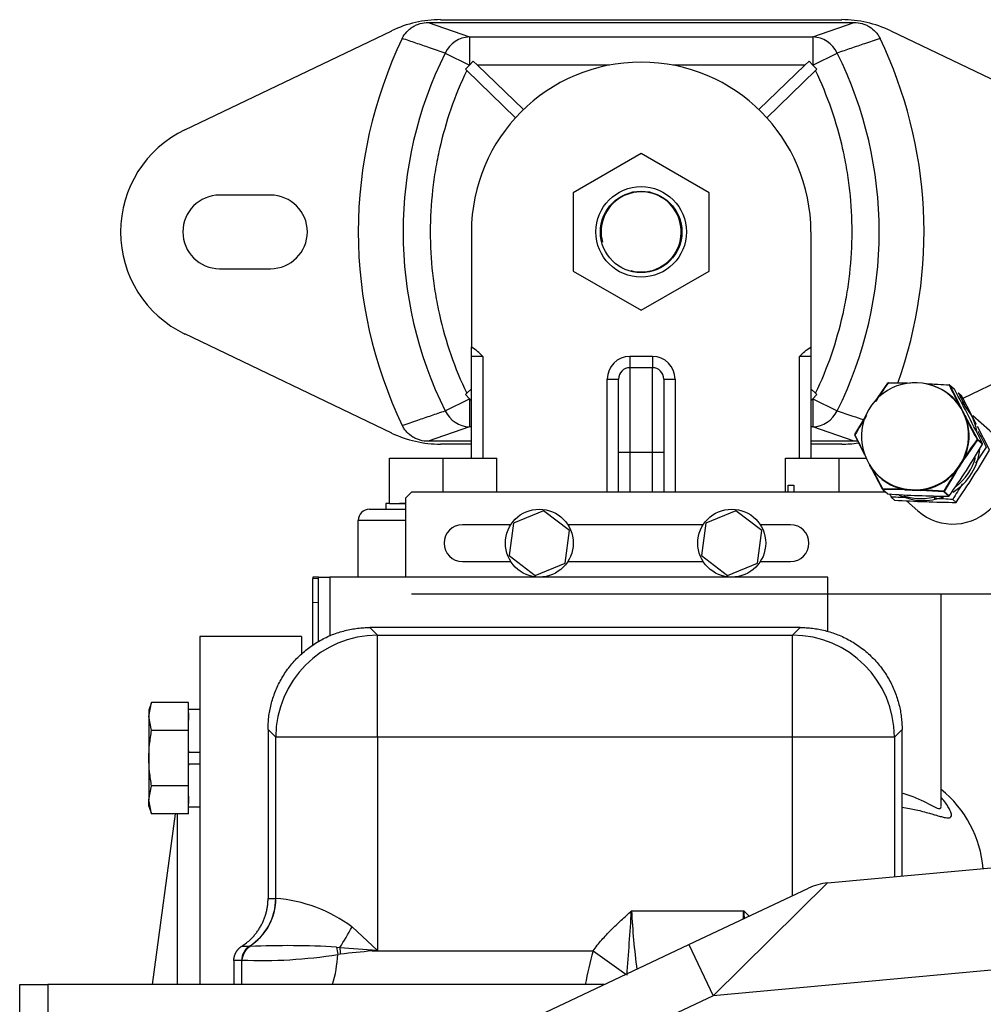
# Model space of a CAD drawing. Units: millimetres. Extents: x 0 to 410, y 0 to 287.
# Drawn here: x 62 to 85, y 94 to 117 of the extents above; entities that cross this region are included whole.
import ezdxf

# ---------------------------------------------------------------- set-up
doc = ezdxf.new("R2010")
doc.units = ezdxf.units.MM
for name, color, linetype in [('13817003', 7, 'Continuous'), ('14910012', 7, 'Continuous'), ('16514020_TAPON_H', 7, 'Continuous'), ('17114021_TUBO_BO', 7, 'Continuous'), ('17214022_BRIDA_A', 7, 'Continuous'), ('17410002_SUP_POS', 7, 'Continuous'), ('17417001_SOPORTE', 7, 'Continuous'), ('17419001', 7, 'Continuous'), ('17420002_CARCASA', 7, 'Continuous'), ('17810017', 7, 'Continuous'), ('32B12-00301', 7, 'Continuous'), ('56000219_ARANDEL', 7, 'Continuous'), ('61651004_DIN-934', 7, 'Continuous'), ('61652002_CUERPO_', 7, 'Continuous'), ('61653003_ESPARRA', 7, 'Continuous'), ('DIAMETROM10_DIN1', 7, 'Continuous'), ('DIAMETROM12_DIN1', 7, 'Continuous'), ('DIAMETROM6_DIN_1', 7, 'Continuous'), ('DIN-931_M12_X_30', 7, 'Continuous'), ('DIN-931_M6_X_15', 7, 'Continuous'), ('DIN-933_M10_X_35', 7, 'Continuous'), ('Predeterminado', 7, 'Continuous')]:
    doc.layers.add(name, color=color, linetype=linetype)

# ---------------------------------------------------------------- blocks, each defined once
blk = doc.blocks.new('SE10')
at = {"layer": '13817003', "color": 7, "linetype": 'Continuous'}
for p, q in [((80.754, 102.463), (70.613, 102.463)), ((70.613, 102.463), (70.795, 102.282)), ((80.573, 102.282), (80.754, 102.463)), ((70.795, 102.282), (80.573, 102.282)), ((70.795, 99.882), (70.795, 102.282)), ((80.573, 99.882), (80.573, 102.282)), ((68.395, 99.882), (68.214, 100.063)), ((68.214, 100.063), (68.214, 96.08)), ((83.154, 100.063), (82.973, 99.882)), ((83.154, 96.605), (83.154, 100.063)), ((68.395, 96.08), (68.395, 99.882)), ((70.795, 99.882), (68.395, 99.882)), ((80.573, 99.882), (70.795, 99.882)), ((70.795, 99.882), (70.795, 94.856)), ((80.573, 96.143), (80.573, 99.882)), ((82.973, 99.882), (80.573, 99.882)), ((82.973, 99.882), (82.973, 96.589)), ((68.214, 96.08), (68.395, 96.08)), ((76.779, 95.784), (79.422, 95.784)), ((70.193, 95.407), (70.795, 94.856)), ((67.594, 94.954), (67.776, 94.954)), ((67.776, 94.954), (67.778, 94.954)), ((67.778, 94.954), (67.789, 94.946)), ((69.83, 94.934), (69.905, 94.925)), ((69.905, 94.925), (70.663, 94.866)), ((69.919, 94.768), (69.857, 94.758)), ((70.663, 94.866), (70.795, 94.856)), ((70.665, 94.844), (70.663, 94.866)), ((70.665, 94.844), (75.873, 94.844)), ((75.873, 94.844), (76.647, 94.292)), ((67.59, 94.616), (67.408, 94.616)), ((67.408, 94.616), (67.408, 94.051)), ((67.592, 94.616), (67.59, 94.616))]:
    blk.add_line(p, q, dxfattribs=at)
for centre, radius, start, end in [((68.394, 96.088), 0.00821, 278.4146, 296.7239), ((68.13, 92.641), 3.45, 53.297, 85.5598), ((-161.584, 111.796), 238.9, 355.79369, 356.15691), ((94.818, 96.729), 18.064, 182.9967, 187.3845), ((61.111, 96.754), 18.337, 356.3666, 356.9691), ((328.969, 112.583), 250.111, 183.85123, 183.89233), ((66.88, 96.08), 1.334, 302.3603, 314.0939), ((67.99, 94.616), 0.4, 122.395, 179.9938), ((67.991, 94.616), 0.4, 122.2753, 180.0072), ((67.996, 94.604), 0.4, 121.1166, 179.8894), ((67.999, 94.604), 0.401, 121.5213, 176.7461), ((68.689, 75.159), 19.808, 86.6971, 92.6036), ((144.196, 106.269), 75.225, 188.66653, 188.80161), ((201.716, 106.651), 132.331, 185.08376, 185.15218), ((68.068, 106.009), 11.392, 267.6374, 279.0359), ((66.66, 94.949), 3.203, 343.7625, 356.5803), ((81.483, -14.02), 109.4, 95.6748, 96.06748), ((135.947, -660.365), 758.026, 94.930647, 94.940487), ((85.945, 92.072), 10.446, 164.6071, 169.0949), ((67.748, 94.601), 0.152, 170.1332, 178.4714), ((45.705, 94.196), 21.895, 359.6132, 1.0688)]:
    blk.add_arc(centre, radius, start, end, dxfattribs=at)
for centre, major_axis, ratio, start_param, end_param in [((70.795, 99.882), (-1.697, -1.697), 0.999695, 3.927143, 5.497635), ((80.573, 99.882), (1.697, -1.697), 0.999695, 0.78555, 2.356042), ((67.062, 96.08), (0, 1.333), 0.999848, 3.706457, 4.712389), ((67.066, 96.081), (0.355, -1.285), 0.99872, 0.294705, 1.301999), ((69.858, 95.407), (0.661, 1.158), 0.219619, 4.411322, 4.837028), ((67.591, 91.135), (0, 3.48), 0.017452, -0.079209, -0.006911)]:
    blk.add_ellipse(centre, major_axis=major_axis, ratio=ratio, start_param=start_param, end_param=end_param, dxfattribs=at)
for points, weights in [([(68.214, 100.063), (68.214, 101.469), (69.208, 102.463), (70.613, 102.463)], [1, 0.804809640383, 0.804809640383, 1]), ([(80.754, 102.463), (82.16, 102.463), (83.154, 101.469), (83.154, 100.063)], [1, 0.804809640383, 0.804809640383, 1]), ([(67.808, 95.123), (68.071, 95.377), (68.214, 95.714), (68.214, 96.08)], [1, 0.947226560131, 0.947226560131, 1]), ([(67.408, 94.616), (67.408, 94.756), (67.476, 94.879), (67.594, 94.954)], [1, 0.917437881783, 0.917437881783, 1])]:
    blk.add_rational_spline(points, weights, degree=3, dxfattribs=at)
blk.add_open_spline([(75.873, 94.844), (75.937, 94.933), (76.005, 95.019), (76.148, 95.184), (76.223, 95.263), (76.377, 95.417), (76.456, 95.491), (76.617, 95.639), (76.698, 95.712), (76.779, 95.784)], degree=3, knots=[0, 0, 0, 0, 0.25, 0.25, 0.5, 0.5, 0.75, 0.75, 1, 1, 1, 1], dxfattribs=at)
blk.add_open_spline([(79.422, 95.784), (79.467, 95.745), (79.511, 95.705), (79.555, 95.665)], degree=3, dxfattribs=at)
at = {"layer": '14910012', "color": 7, "linetype": 'Continuous'}
for p, q in [((66.606, 102.251), (66.606, 94.051)), ((69.006, 102.251), (66.606, 102.251)), ((69.006, 102.251), (69.006, 101.851)), ((66.023, 98.075), (65.486, 94.051)), ((66.073, 98.075), (66.073, 94.051))]:
    blk.add_line(p, q, dxfattribs=at)
at = {"layer": '16514020_TAPON_H', "color": 7, "linetype": 'Continuous'}
for p, q in [((82.522, 107.788), (82.82, 108.224)), ((82.832, 108.231), (83.346, 108.222)), ((83.728, 108.207), (83.665, 108.21)), ((83.728, 108.207), (84.265, 108.178)), ((84.392, 108.069), (84.273, 108.174)), ((84.276, 108.171), (84.504, 107.715)), ((84.395, 108.065), (84.276, 108.171)), ((84.311, 107.906), (84.307, 107.909)), ((84.59, 107.547), (84.504, 107.715)), ((82.039, 107.007), (82.314, 107.464)), ((84.588, 107.548), (84.661, 107.372)), ((84.678, 107.376), (84.59, 107.547)), ((84.678, 107.376), (84.928, 106.9)), ((82.266, 106.538), (82.038, 106.993)), ((84.928, 106.887), (84.63, 106.45)), ((84.928, 106.9), (85.047, 106.795)), ((85.046, 106.781), (84.928, 106.887)), ((84.523, 106.291), (84.406, 106.137)), ((84.422, 106.126), (84.525, 106.289)), ((84.614, 106.461), (84.523, 106.291)), ((84.525, 106.289), (84.63, 106.45)), ((82.414, 106.249), (82.44, 106.199)), ((82.691, 105.723), (82.44, 106.199)), ((84.422, 106.126), (84.147, 105.669)), ((82.624, 106.016), (82.627, 106.013)), ((82.694, 105.719), (82.812, 105.614)), ((83.216, 105.707), (82.702, 105.716)), ((82.702, 105.716), (82.82, 105.61)), ((83.404, 105.702), (83.214, 105.724)), ((83.216, 105.707), (83.406, 105.7)), ((83.595, 105.71), (83.404, 105.702)), ((83.406, 105.7), (83.598, 105.693)), ((84.135, 105.663), (83.598, 105.693)), ((84.254, 105.557), (84.135, 105.663)), ((84.147, 105.669), (84.265, 105.564))]:
    blk.add_line(p, q, dxfattribs=at)
for centre, radius, start, end in [((83.465, 106.963), 1.267, 48.3535, 228.3535), ((96.78, 98.348), 17.094, 144.7085, 146.4867), ((82.831, 108.217), 0.0133, 89.5321, 144.8658), ((82.689, 84.068), 24.156, 88.4491, 89.6736), ((83.835, 108.197), 0.109, 175.1402, 177.7082), ((82.434, 80.546), 27.686, 86.2062, 87.324), ((84.264, 108.165), 0.0133, 48.3535, 86.3494), ((127.944, 129.782), 48.732, 206.3248, 206.9262), ((84.383, 108.059), 0.0133, 28.0413, 48.3535), ((46.901, 88.017), 42.518, 26.2082, 28.1329), ((83.543, 107.03), 1.167, 26.3243, 35.6914), ((84.505, 107.689), 0.0264, 97.5989, 110.4187), ((90.823, 110.914), 7.086, 206.8422, 208.3712), ((97.231, 98.202), 17.553, 148.1666, 149.9141), ((82.688, 106.571), 2.135, 27.7533, 28.6909), ((83.843, 107.173), 0.834, 26.7575, 30.5207), ((83.551, 106.996), 1.175, 18.6832, 27.9827), ((91.132, 110.737), 7.279, 205.9853, 207.4967), ((84.713, 107.29), 0.0938, 114.1397, 117.6394), ((135.707, 133.848), 57.496, 207.41717, 207.95566), ((82.05, 107), 0.0133, 149.7548, 206.2257), ((117.914, 124.571), 39.943, 206.0956, 206.8293), ((71.265, 114.761), 15.925, 324.7234, 329.9301), ((99.929, 96.357), 18.339, 144.9241, 146.5815), ((85.035, 106.788), 0.0133, 329.7548, 26.2257), ((82.282, 106.528), 0.0192, 125.0146, 140.9488), ((74.345, 102.017), 9.113, 27.3315, 28.113), ((83.459, 106.956), 1.256, 319.153, 327.9671), ((89.801, 102.774), 6.341, 146.3228, 148.0691), ((83.477, 106.978), 1.253, 326.6788, 335.511), ((89.893, 102.978), 6.309, 146.5826, 148.3332), ((84.625, 106.473), 0.0165, 229.7701, 240.792), ((84.582, 106.403), 0.0669, 48.0226, 53.3579), ((84.619, 106.441), 0.0144, 42.4545, 55.269), ((82.478, 106.141), 0.0698, 117.7275, 121.9314), ((82.428, 106.223), 0.0262, 312.1446, 323.7967), ((124.263, 127.983), 47.149, 207.5125, 208.1692), ((100.433, 96.149), 18.875, 148.074, 149.699), ((84.118, 105.753), 0.48, 52.6976, 53.0762), ((84.431, 106.145), 0.021, 235.0093, 243.6989), ((82.702, 105.729), 0.0133, 208.0413, 228.3535), ((82.436, 78.637), 27.09, 88.3546, 89.4464), ((82.821, 105.623), 0.0133, 228.3535, 266.3494), ((84.428, 129.742), 24.185, 266.1882, 269.5863), ((83.433, 106.897), 1.196, 259.4825, 268.6533), ((83.029, 99.048), 6.664, 86.7675, 88.402), ((83.465, 106.906), 1.206, 267.1538, 276.2534), ((83.285, 98.879), 6.824, 87.3775, 88.9944), ((83.587, 105.706), 0.00916, 8.0846, 26.4367), ((83.544, 105.692), 0.0544, 10.3588, 16.7058), ((82.205, 74.803), 30.93, 86.4187, 87.4192), ((83.77, 105.691), 0.173, 176.5552, 178.5228), ((84.254, 105.571), 0.0133, 269.5321, 324.8658)]:
    blk.add_arc(centre, radius, start, end, dxfattribs=at)
for centre, major_axis, ratio, start_param, end_param in [((82.831, 108.217), (0.0109, -0.0077), 0.265425, 2.14641, 3.141593), ((82.831, 108.217), (0.0109, -0.0077), 0.265425, 3.141593, 3.319506), ((82.831, 108.217), (-0.0001, -0.0133), 0.368975, 3.141593, 4.197139), ((82.831, 108.217), (-0.0001, -0.0133), 0.368975, 3.024042, 3.141593), ((83.47, 106.958), (-0.847, -0.952), 0.984956, 2.929585, 3.632805), ((84.264, 108.165), (-0.0008, -0.0133), 0.108799, 3.141593, 3.251469), ((84.264, 108.165), (-0.0008, -0.0133), 0.108799, 2.078372, 3.141593), ((84.264, 108.165), (0.012, 0.0059), 0.395513, 0.067146, 1.240243), ((84.264, 108.165), (-0.00886, -0.00996), 0.984956, 2.77696, 3.141593), ((83.465, 106.963), (0.842, 0.947), 0.984956, 3.141593, 6.283185), ((83.469, 106.96), (-0.842, -0.947), 0.984956, 2.929585, 3.141593), ((84.383, 108.059), (-0.00886, -0.00996), 0.984956, 2.77696, 3.141593), ((83.469, 106.96), (0.842, 0.947), 0.984956, 5.02398, 5.765927), ((83.47, 106.958), (0.847, 0.952), 0.984956, 5.02398, 5.765927), ((82.05, 107), (0.012, 0.0059), 0.395513, 2.035641, 3.141593), ((82.05, 107), (0.0115, -0.0067), 0.212349, 3.141593, 4.139179), ((82.05, 107), (0.012, 0.0059), 0.395513, 3.141593, 3.208738), ((82.05, 107), (0.0115, -0.0067), 0.212349, 2.966082, 3.141593), ((84.917, 106.894), (0.0118, 0.0063), 0.082261, 5.048215, 6.221312), ((84.917, 106.894), (0.0109, -0.0077), 0.265425, 0.177914, 1.351011), ((84.917, 106.894), (0.00886, 0.00996), 0.984956, 4.871355, 5.918552), ((85.035, 106.788), (0.00886, 0.00996), 0.984956, 4.871355, 5.918552), ((85.035, 106.788), (-0.0115, 0.0067), 0.212349, 2.966082, 3.141593), ((85.035, 106.788), (-0.012, -0.0059), 0.395513, 3.141593, 3.208738), ((83.47, 106.958), (0.847, 0.952), 0.984956, 2.929585, 3.671532), ((83.469, 106.96), (-0.842, -0.947), 0.984956, 0.83519, 1.577137), ((83.47, 106.958), (0.847, 0.952), 0.984956, 3.976783, 4.718729), ((83.469, 106.96), (0.842, 0.947), 0.984956, 3.141593, 3.671532), ((82.702, 105.729), (0.0118, 0.0063), 0.082261, 3.141593, 4.252816), ((82.702, 105.729), (0.00886, 0.00996), 0.984956, 3.141593, 3.824157), ((82.702, 105.729), (-0.0001, -0.0133), 0.368975, 4.992538, 6.165635), ((82.821, 105.623), (0.00886, 0.00996), 0.984956, 3.141593, 3.824157), ((82.821, 105.623), (0.0008, 0.0133), 0.108799, 3.141593, 3.251469), ((84.136, 105.676), (-0.0008, -0.0133), 0.108799, 0.109876, 1.282973), ((84.136, 105.676), (0.00886, 0.00996), 0.984956, 3.824157, 4.871355), ((84.136, 105.676), (0.0115, -0.0067), 0.212349, 4.934578, 6.107675), ((84.254, 105.571), (0.00886, 0.00996), 0.984956, 3.824157, 4.871355), ((84.254, 105.571), (0.0001, 0.0133), 0.368975, 3.024042, 3.141593), ((84.254, 105.571), (-0.0109, 0.0077), 0.265425, 3.141593, 3.319506)]:
    blk.add_ellipse(centre, major_axis=major_axis, ratio=ratio, start_param=start_param, end_param=end_param, dxfattribs=at)
for points, knots in [([(84.59, 107.547), (84.587, 107.554), (84.584, 107.56), (84.58, 107.568), (84.579, 107.57), (84.578, 107.57), (84.578, 107.57), (84.578, 107.57), (84.578, 107.57), (84.578, 107.57), (84.578, 107.57), (84.578, 107.57)], [0, 0, 0, 0, 0.3643639, 0.4618749, 0.4882413, 0.4957226, 0.4994137, 0.4996266, 0.4997947, 0.4998661, 0.4999322, 0.4999322, 0.4999322, 0.4999322]), ([(84.587, 107.548), (84.59, 107.542), (84.593, 107.535), (84.597, 107.528), (84.598, 107.526), (84.598, 107.525), (84.598, 107.525), (84.599, 107.525), (84.599, 107.525), (84.599, 107.525), (84.599, 107.525), (84.599, 107.525), (84.599, 107.525), (84.599, 107.525), (84.599, 107.525), (84.598, 107.525), (84.598, 107.526), (84.598, 107.527), (84.594, 107.535), (84.591, 107.542), (84.588, 107.548)], [0, 0, 0, 0, 0.361405, 0.46057, 0.487611, 0.495341, 0.499201, 0.499595, 0.499666, 0.499729, 0.499787, 0.499845, 0.499906, 0.499974, 0.500139, 0.500621, 0.50491, 0.525415, 0.615177, 1, 1, 1, 1]), ([(84.602, 107.524), (84.602, 107.524), (84.602, 107.524), (84.602, 107.524), (84.602, 107.524), (84.602, 107.524), (84.602, 107.524), (84.602, 107.524), (84.602, 107.524), (84.602, 107.525), (84.601, 107.527), (84.597, 107.535), (84.593, 107.541), (84.59, 107.547)], [0.4999921, 0.4999921, 0.4999921, 0.4999921, 0.5000087, 0.5000734, 0.5001403, 0.5002125, 0.5003821, 0.5005962, 0.5042937, 0.5117785, 0.5381457, 0.6356409, 1, 1, 1, 1]), ([(83.404, 105.703), (83.398, 105.703), (83.392, 105.704), (83.385, 105.704), (83.384, 105.704), (83.383, 105.704), (83.383, 105.704), (83.383, 105.704), (83.383, 105.704), (83.383, 105.704), (83.383, 105.704), (83.383, 105.704), (83.383, 105.704), (83.383, 105.704), (83.383, 105.704), (83.385, 105.704), (83.392, 105.703), (83.398, 105.703), (83.404, 105.702)], [0, 0, 0, 0, 0.362221, 0.460732, 0.487565, 0.495244, 0.499104, 0.499516, 0.499664, 0.49973, 0.499796, 0.49994, 0.500117, 0.500614, 0.504908, 0.525311, 0.614713, 1, 1, 1, 1]), ([(83.404, 105.702), (83.41, 105.702), (83.415, 105.702), (83.422, 105.702), (83.424, 105.702), (83.424, 105.702), (83.424, 105.702), (83.424, 105.702), (83.424, 105.702), (83.424, 105.702), (83.424, 105.702), (83.424, 105.702), (83.424, 105.702), (83.424, 105.702), (83.422, 105.702), (83.415, 105.703), (83.409, 105.703), (83.404, 105.703)], [0, 0, 0, 0, 0.385515, 0.474777, 0.495122, 0.499402, 0.499902, 0.500082, 0.500231, 0.5003, 0.50037, 0.500524, 0.500947, 0.504834, 0.539335, 0.637743, 1, 1, 1, 1])]:
    blk.add_open_spline(points, degree=3, knots=knots, dxfattribs=at)
at = {"layer": '17114021_TUBO_BO', "color": 7, "linetype": 'Continuous'}
for p, q in [((84.478, 107.995), (84.556, 107.926)), ((85.211, 107.106), (84.82, 107.453)), ((82.9, 105.533), (82.977, 105.464)), ((83.259, 105.451), (83.527, 105.213)), ((84.348, 105.48), (84.426, 105.411))]:
    blk.add_line(p, q, dxfattribs=at)
for centre, radius, start, end in [((137.227, 134.258), 58.925, 206.46877, 206.78402), ((32.466, 80.378), 58.925, 27.12443, 27.87231), ((32.466, 80.378), 58.925, 26.46877, 27.07755), ((137.227, 134.258), 58.925, 207.46009, 207.87231), ((66.205, 117.965), 22.127, 325.4335, 329.22), ((103.359, 94.156), 22.127, 145.4335, 146.5962), ((103.359, 94.156), 22.127, 148.1112, 149.22), ((134.989, 133.081), 58.925, 207.7803, 207.87231), ((82.381, 71.803), 33.734, 88.4003, 89.1183), ((84.945, 139.14), 33.734, 266.6563, 269.1183), ((82.381, 71.803), 33.734, 86.6563, 87.4074)]:
    blk.add_arc(centre, radius, start, end, dxfattribs=at)
blk.add_ellipse((84.369, 106.159), major_axis=(0.842, 0.947), ratio=0.984956, start_param=3.141593, end_param=6.283185, dxfattribs=at)
at = {"layer": '17214022_BRIDA_A', "color": 7, "linetype": 'Continuous'}
for p, q in [((80.473, 105.819), (80.607, 105.819)), ((80.473, 105.651), (80.473, 105.819)), ((80.607, 105.819), (80.606, 105.651))]:
    blk.add_line(p, q, dxfattribs=at)
at = {"layer": '17410002_SUP_POS', "color": 7, "linetype": 'Continuous'}
for p, q in [((73.006, 111.784), (73.006, 109.067)), ((73.006, 111.784), (73.006, 109.067)), ((81.006, 111.784), (81.006, 109.067)), ((73.006, 108.851), (73.006, 109.067)), ((73.006, 108.851), (73.006, 109.067)), ((81.006, 109.067), (81.006, 108.851)), ((81.006, 109.067), (81.006, 108.851)), ((73.006, 106.451), (73.006, 108.851)), ((73.273, 108.851), (73.006, 108.851)), ((73.273, 108.851), (73.273, 106.451)), ((76.74, 108.851), (76.74, 108.584)), ((77.273, 108.851), (76.74, 108.851)), ((77.273, 108.851), (77.273, 108.584)), ((80.74, 106.451), (80.74, 108.851)), ((81.006, 108.851), (80.74, 108.851)), ((81.006, 108.851), (81.006, 106.451)), ((76.74, 108.584), (76.739, 108.584)), ((76.739, 108.584), (76.739, 106.584)), ((77.273, 108.584), (76.74, 108.584)), ((76.74, 108.584), (76.74, 106.584)), ((77.273, 106.584), (77.273, 108.584)), ((76.206, 105.651), (76.206, 108.318)), ((76.206, 108.318), (76.473, 108.318)), ((76.473, 106.584), (76.473, 108.318)), ((76.473, 106.584), (76.473, 108.318)), ((77.539, 108.318), (77.539, 106.584)), ((77.54, 108.318), (77.54, 106.584)), ((77.54, 108.318), (77.806, 108.318)), ((77.806, 108.318), (77.806, 105.651)), ((76.473, 105.651), (76.473, 106.584)), ((76.739, 106.584), (76.473, 106.584)), ((76.74, 106.584), (76.473, 106.584)), ((77.273, 106.584), (76.74, 106.584)), ((76.74, 106.584), (76.74, 105.651)), ((77.273, 105.651), (77.273, 106.584)), ((77.54, 106.584), (77.273, 106.584)), ((77.54, 106.584), (77.54, 105.651)), ((70.606, 105.251), (71.461, 105.251)), ((70.606, 105.251), (71.461, 105.251)), ((71.461, 104.984), (70.339, 104.984)), ((70.339, 103.651), (70.339, 104.984)), ((71.461, 104.984), (70.34, 104.984))]:
    blk.add_line(p, q, dxfattribs=at)
for centre, radius, start, end in [((77.006, 111.784), 4, 0, 180), ((77.006, 111.784), 4, 0, 180), ((76.74, 108.318), 0.533, 90, 180), ((77.273, 108.318), 0.533, 0, 90), ((76.739, 108.318), 0.267, 90, 180), ((77.273, 108.318), 0.267, 0, 90), ((70.606, 104.984), 0.267, 90, 180)]:
    blk.add_arc(centre, radius, start, end, dxfattribs=at)
for points in [[(73.273, 108.851), (73.232, 108.892), (73.192, 108.932), (73.104, 109.007), (73.057, 109.041), (73.006, 109.067)], [(80.74, 108.851), (80.78, 108.892), (80.821, 108.932), (80.908, 109.007), (80.955, 109.041), (81.006, 109.067)]]:
    blk.add_open_spline(points, degree=3, knots=[0, 0, 0, 0, 0.5, 0.5, 1, 1, 1, 1], dxfattribs=at)
at = {"layer": '17417001_SOPORTE', "color": 7, "linetype": 'Continuous'}
for p, q in [((62.361, 93.384), (62.361, 94.051)), ((62.361, 94.051), (63.028, 94.051)), ((63.028, 94.051), (63.028, 93.384)), ((76.136, 94.051), (63.028, 94.051))]:
    blk.add_line(p, q, dxfattribs=at)
at = {"layer": '17419001', "color": 7, "linetype": 'Continuous'}
for p, q in [((71.594, 105.651), (71.461, 105.518)), ((82.77, 105.651), (71.594, 105.651)), ((71.461, 103.651), (71.461, 105.518)), ((73.934, 104.884), (72.794, 104.884)), ((78.467, 104.884), (75.279, 104.884)), ((80.527, 104.884), (79.812, 104.884)), ((72.794, 104.018), (73.934, 104.018)), ((75.279, 104.018), (78.467, 104.018)), ((79.812, 104.018), (80.527, 104.018)), ((88.998, 103.251), (71.594, 103.251))]:
    blk.add_line(p, q, dxfattribs=at)
for centre, start, end in [((72.794, 104.451), 90, 270), ((80.527, 104.451), 270, 90)]:
    blk.add_arc(centre, 0.433, start, end, dxfattribs=at)
at = {"layer": '17420002_CARCASA', "color": 7, "linetype": 'Continuous'}
for p, q in [((69.406, 102.119), (69.406, 103.651)), ((69.406, 103.651), (69.673, 103.651)), ((81.406, 103.651), (69.673, 103.651)), ((69.673, 103.651), (69.673, 102.261)), ((81.406, 102.372), (81.406, 103.651)), ((84.073, 98.245), (84.073, 103.251))]:
    blk.add_line(p, q, dxfattribs=at)
blk.add_open_spline([(83.171, 98.56), (83.305, 98.52), (83.427, 98.474), (83.716, 98.348), (83.859, 98.265), (83.998, 98.202), (84.032, 98.192), (84.066, 98.203), (84.073, 98.216), (84.073, 98.238)], degree=3, knots=[0.1764992, 0.1764992, 0.1764992, 0.1764992, 0.25, 0.25, 0.375, 0.375, 0.4375, 0.4375, 0.4830554, 0.4830554, 0.4830554, 0.4830554], dxfattribs=at)
at = {"layer": '17810017', "color": 7, "linetype": 'Continuous'}
for p, q in [((81.399, 96.444), (88.537, 97.1)), ((78.132, 94.992), (80.953, 96.322)), ((81.399, 96.444), (78.701, 93.786)), ((73.697, 92.901), (78.132, 94.992)), ((78.132, 94.992), (78.701, 93.786)), ((88.757, 94.71), (78.701, 93.786)), ((78.701, 93.786), (74.266, 91.695))]:
    blk.add_line(p, q, dxfattribs=at)
blk.add_arc((81.521, 95.117), 1.333, 95.2473, 115.2473, dxfattribs=at)
at = {"layer": '32B12-00301', "color": 7, "linetype": 'Continuous'}
for p, q in [((69.406, 103.651), (69.273, 103.651)), ((69.273, 103.651), (69.273, 103.621)), ((69.273, 103.621), (69.406, 103.622)), ((69.273, 103.055), (69.273, 103.621)), ((69.273, 103.055), (69.406, 103.057)), ((69.273, 102.034), (69.273, 103.055))]:
    blk.add_line(p, q, dxfattribs=at)
blk.add_arc((82.406, 96.566), 2.667, 4.6179, 51.3178, dxfattribs=at)
blk.add_open_spline([(83.154, 98.231), (83.154, 98.231), (83.274, 98.213), (83.448, 98.178), (83.654, 98.128), (83.772, 98.095), (83.866, 98.068), (83.957, 98.042), (84.057, 98.012), (84.147, 97.989), (84.23, 97.974), (84.294, 97.979), (84.324, 98.023), (84.312, 98.095), (84.275, 98.181), (84.222, 98.272), (84.154, 98.367), (84.098, 98.433), (84.077, 98.457)], degree=3, knots=[0.096136, 0.096136, 0.096136, 0.096136, 0.0962465, 0.1526612, 0.1842645, 0.2182693, 0.2325673, 0.25477, 0.2922159, 0.3275403, 0.3596006, 0.4164083, 0.4705859, 0.5299287, 0.5647929, 0.6049912, 0.6510768, 0.677898, 0.677898, 0.677898, 0.677898], dxfattribs=at)
at = {"layer": '56000219_ARANDEL', "color": 7, "linetype": 'Continuous'}
for centre, start_param, end_param in [((83.62, 106.825), 2.5025, 3.087368), ((83.672, 106.779), 1.27728, 2.21501), ((83.62, 106.825), 1.39226, 2.015993), ((83.672, 106.779), 0.27321, 1.092715), ((83.62, 106.825), 0.410249, 1.023285)]:
    blk.add_ellipse(centre, major_axis=(-0.886, -0.996), ratio=0.984956, start_param=start_param, end_param=end_param, dxfattribs=at)
at = {"layer": '61651004_DIN-934', "color": 7, "linetype": 'Continuous'}
for p, q in [((77.006, 113.632), (75.406, 112.708)), ((78.606, 112.708), (77.006, 113.632)), ((75.406, 112.708), (75.406, 110.861)), ((78.606, 110.861), (78.606, 112.708)), ((75.406, 110.861), (77.006, 109.937)), ((77.006, 109.937), (78.606, 110.861))]:
    blk.add_line(p, q, dxfattribs=at)
at = {"layer": '61652002_CUERPO_', "color": 7, "linetype": 'Continuous'}
for p, q in [((71.988, 116.718), (82.024, 116.718)), ((71.988, 116.718), (72.958, 116.378)), ((72.278, 116.784), (81.734, 116.784)), ((81.055, 116.378), (82.024, 116.718)), ((66.254, 114.189), (71.127, 116.523)), ((82.886, 116.523), (87.758, 114.189)), ((72.958, 116.378), (81.055, 116.378)), ((72.958, 116.378), (72.958, 115.714)), ((81.055, 116.378), (81.055, 115.714)), ((72.386, 115.998), (72.958, 115.714)), ((81.055, 115.714), (81.627, 115.998)), ((73.05, 115.81), (72.958, 115.714)), ((73.05, 115.81), (73.149, 115.714)), ((80.863, 115.714), (80.962, 115.81)), ((80.962, 115.81), (81.055, 115.714)), ((72.958, 115.714), (72.865, 115.619)), ((72.896, 115.588), (72.865, 115.619)), ((74.045, 114.473), (72.896, 115.588)), ((76.261, 115.714), (73.149, 115.714)), ((73.149, 115.714), (74.23, 114.665)), ((80.863, 115.714), (77.751, 115.714)), ((79.782, 114.665), (80.863, 115.714)), ((81.116, 115.588), (79.968, 114.473)), ((81.055, 115.714), (81.147, 115.619)), ((81.147, 115.619), (81.116, 115.588)), ((68.273, 112.651), (67.073, 112.651)), ((67.073, 110.918), (68.273, 110.918)), ((71.127, 107.046), (66.254, 109.379)), ((87.758, 109.379), (84.589, 107.862)), ((72.865, 107.95), (72.896, 107.981)), ((72.865, 107.95), (72.958, 107.854)), ((72.896, 107.981), (73.006, 108.087)), ((81.006, 108.087), (81.116, 107.981)), ((81.147, 107.95), (81.055, 107.854)), ((81.116, 107.981), (81.147, 107.95)), ((72.386, 107.57), (72.958, 107.854)), ((72.958, 107.854), (72.958, 107.191)), ((72.958, 107.854), (73.006, 107.804)), ((81.055, 107.854), (81.006, 107.804)), ((81.055, 107.854), (81.055, 107.191)), ((81.055, 107.854), (81.627, 107.57)), ((72.958, 107.191), (71.988, 106.851)), ((73.006, 107.191), (72.958, 107.191)), ((81.055, 107.191), (81.006, 107.191)), ((82.024, 106.851), (81.055, 107.191)), ((73.006, 106.851), (71.988, 106.851)), ((73.006, 106.784), (72.278, 106.784)), ((82.024, 106.851), (81.006, 106.851)), ((81.734, 106.784), (81.006, 106.784))]:
    blk.add_line(p, q, dxfattribs=at)
for centre, radius, start, end in [((72.278, 114.118), 2.667, 90, 115.5898), ((81.734, 114.118), 2.667, 64.4102, 90), ((80.873, 111.784), 10.533, 154.3547, 205.6453), ((73.139, 111.784), 10.533, 340.2207, 25.6453), ((80.872, 111.784), 9.475, 153.592, 206.408), ((73.141, 111.784), 9.475, 333.592, 26.408), ((67.406, 111.784), 2.667, 115.5898, 244.4102), ((67.073, 111.784), 0.867, 90, 270), ((68.273, 111.784), 0.867, 270, 90), ((72.278, 109.451), 2.667, 244.4102, 270), ((81.734, 109.451), 2.667, 270, 278.2651)]:
    blk.add_arc(centre, radius, start, end, dxfattribs=at)
for centre, major_axis, start_param, end_param in [((72.958, 115.714), (0.221, 0.629), 0.351389, 1.45272), ((81.055, 115.714), (-0.221, 0.629), 4.830465, 5.931796), ((72.958, 107.854), (0.221, -0.629), 4.830465, 5.931796), ((81.055, 107.854), (-0.221, -0.629), 0.351389, 1.45272)]:
    blk.add_ellipse(centre, major_axis=major_axis, ratio=0.957303, start_param=start_param, end_param=end_param, dxfattribs=at)
for points, knots in [([(71.377, 116.343), (71.405, 116.4), (71.44, 116.452), (71.504, 116.522), (71.527, 116.544), (71.575, 116.584), (71.601, 116.602), (71.655, 116.634), (71.683, 116.649), (71.741, 116.674), (71.771, 116.684), (71.862, 116.709), (71.925, 116.718), (71.988, 116.718)], [0, 0, 0, 0, 0.25, 0.25, 0.375, 0.375, 0.5, 0.5, 0.625, 0.625, 0.75, 0.75, 1, 1, 1, 1]), ([(82.024, 116.718), (82.087, 116.718), (82.149, 116.709), (82.241, 116.684), (82.271, 116.674), (82.329, 116.649), (82.357, 116.635), (82.437, 116.586), (82.487, 116.546), (82.551, 116.476), (82.57, 116.452), (82.605, 116.399), (82.621, 116.372), (82.635, 116.343)], [0, 0, 0, 0, 0.25, 0.25, 0.375, 0.375, 0.5, 0.5, 0.75, 0.75, 0.875, 0.875, 1, 1, 1, 1]), ([(72.386, 115.998), (72.264, 116.04), (72.142, 116.081), (72.02, 116.123), (71.913, 116.16), (71.806, 116.196), (71.699, 116.233), (71.592, 116.27), (71.484, 116.306), (71.377, 116.343)], [0, 0, 0, 0, 0.362088, 0.362088, 0.362088, 0.681044, 0.681044, 0.681044, 1, 1, 1, 1]), ([(82.635, 116.343), (82.513, 116.301), (82.392, 116.26), (82.27, 116.218), (82.163, 116.181), (82.055, 116.145), (81.948, 116.108), (81.841, 116.072), (81.734, 116.035), (81.627, 115.998)], [0, 0, 0, 0, 0.362088, 0.362088, 0.362088, 0.681044, 0.681044, 0.681044, 1, 1, 1, 1]), ([(72.896, 115.588), (72.754, 115.291), (72.63, 114.988), (72.416, 114.371), (72.327, 114.058), (72.218, 113.58), (72.187, 113.42), (72.146, 113.177), (72.133, 113.096), (72.11, 112.932), (72.1, 112.85), (72.054, 112.44), (72.036, 112.113), (72.035, 111.461), (72.053, 111.136), (72.107, 110.649), (72.13, 110.487), (72.184, 110.163), (72.216, 110.001), (72.325, 109.518), (72.415, 109.202), (72.63, 108.582), (72.754, 108.278), (72.896, 107.981)], [0, 0, 0, 0, 0.125, 0.125, 0.25, 0.25, 0.3125, 0.3125, 0.34375, 0.34375, 0.375, 0.375, 0.5, 0.5, 0.625, 0.625, 0.6875, 0.6875, 0.75, 0.75, 0.875, 0.875, 1, 1, 1, 1]), ([(81.116, 107.981), (81.258, 108.278), (81.382, 108.581), (81.596, 109.197), (81.685, 109.511), (81.794, 109.988), (81.826, 110.149), (81.867, 110.392), (81.879, 110.473), (81.902, 110.636), (81.912, 110.718), (81.958, 111.128), (81.977, 111.455), (81.977, 112.107), (81.959, 112.433), (81.905, 112.92), (81.882, 113.082), (81.828, 113.405), (81.796, 113.567), (81.688, 114.051), (81.597, 114.367), (81.382, 114.986), (81.258, 115.29), (81.116, 115.588)], [0, 0, 0, 0, 0.125, 0.125, 0.25, 0.25, 0.3125, 0.3125, 0.34375, 0.34375, 0.375, 0.375, 0.5, 0.5, 0.625, 0.625, 0.6875, 0.6875, 0.75, 0.75, 0.875, 0.875, 1, 1, 1, 1]), ([(71.377, 107.226), (71.499, 107.267), (71.621, 107.309), (71.742, 107.35), (71.85, 107.387), (71.957, 107.424), (72.064, 107.46), (72.171, 107.497), (72.278, 107.534), (72.386, 107.57)], [0, 0, 0, 0, 0.362088, 0.362088, 0.362088, 0.681044, 0.681044, 0.681044, 1, 1, 1, 1]), ([(81.627, 107.57), (81.748, 107.529), (81.87, 107.487), (81.992, 107.446), (82.078, 107.416), (82.164, 107.387), (82.25, 107.357)], [0, 0, 0, 0, 0.362088, 0.362088, 0.362088, 0.6182567, 0.6182567, 0.6182567, 0.6182567]), ([(71.988, 106.851), (71.925, 106.851), (71.863, 106.859), (71.772, 106.884), (71.741, 106.895), (71.683, 106.919), (71.656, 106.934), (71.575, 106.982), (71.525, 107.023), (71.462, 107.092), (71.442, 107.117), (71.407, 107.169), (71.391, 107.197), (71.377, 107.226)], [0, 0, 0, 0, 0.25, 0.25, 0.375, 0.375, 0.5, 0.5, 0.75, 0.75, 0.875, 0.875, 1, 1, 1, 1])]:
    blk.add_open_spline(points, degree=3, knots=knots, dxfattribs=at)
blk.add_open_spline([(82.107, 106.856), (82.079, 106.853), (82.052, 106.851), (82.024, 106.851)], degree=3, dxfattribs=at)
at = {"layer": '61653003_ESPARRA', "color": 7, "linetype": 'Continuous'}
for radius in [1.067, 0.96]:
    blk.add_circle((77.006, 111.784), radius, dxfattribs=at)
blk.add_arc((77.006, 111.784), 0.944, 255, 195, dxfattribs=at)
at = {"layer": 'DIAMETROM10_DIN1', "color": 7, "linetype": 'Continuous'}
for p, q in [((66.606, 100.531), (66.34, 100.531)), ((66.34, 100.453), (66.34, 100.278)), ((66.34, 99.558), (66.34, 99.517)), ((66.606, 99.517), (66.34, 99.517)), ((66.34, 99.251), (66.34, 99.21)), ((66.34, 99.251), (66.606, 99.251)), ((66.34, 98.49), (66.34, 98.315)), ((66.34, 98.237), (66.606, 98.237))]:
    blk.add_line(p, q, dxfattribs=at)
at = {"layer": 'DIAMETROM12_DIN1', "color": 7, "linetype": 'Continuous'}
for p, q in [((71.073, 105.384), (70.993, 105.384)), ((70.993, 105.384), (70.993, 105.251)), ((71.073, 105.384), (70.993, 105.384)), ((71.461, 105.384), (71.31, 105.384)), ((71.461, 105.384), (71.31, 105.384))]:
    blk.add_line(p, q, dxfattribs=at)
at = {"layer": 'DIAMETROM6_DIN_1', "color": 7, "linetype": 'Continuous'}
for centre in [(74.606, 104.451), (79.14, 104.451)]:
    blk.add_circle(centre, 0.8, dxfattribs=at)
at = {"layer": 'DIN-931_M12_X_30', "color": 7, "linetype": 'Continuous'}
for p, q in [((71.073, 106.451), (71.073, 106.451)), ((71.073, 105.384), (71.073, 106.451)), ((71.073, 106.451), (72.34, 106.451)), ((71.073, 105.384), (71.073, 106.451)), ((72.34, 106.451), (73.606, 106.451)), ((72.34, 105.651), (72.34, 106.451)), ((73.606, 105.651), (73.606, 106.451)), ((80.406, 106.451), (80.406, 106.451)), ((80.406, 105.651), (80.406, 106.451)), ((80.406, 106.451), (81.673, 106.451)), ((80.406, 105.651), (80.406, 106.451)), ((80.406, 106.451), (81.673, 106.451)), ((80.406, 105.651), (80.406, 106.451)), ((81.673, 106.451), (82.307, 106.451)), ((81.673, 105.651), (81.673, 106.451)), ((81.673, 106.451), (82.307, 106.451)), ((81.673, 105.651), (81.673, 106.451)), ((71.073, 105.384), (71.073, 105.384)), ((71.073, 105.384), (71.461, 105.384))]:
    blk.add_line(p, q, dxfattribs=at)
at = {"layer": 'DIN-931_M6_X_15', "color": 7, "linetype": 'Continuous'}
for p, q in [((74.706, 105.214), (73.995, 104.919)), ((75.317, 104.746), (74.706, 105.214)), ((79.24, 105.214), (78.529, 104.919)), ((79.851, 104.746), (79.24, 105.214)), ((73.995, 104.919), (73.895, 104.156)), ((78.529, 104.919), (78.428, 104.156)), ((75.217, 103.983), (75.317, 104.746)), ((79.75, 103.983), (79.851, 104.746)), ((73.895, 104.156), (74.506, 103.688)), ((74.506, 103.688), (75.217, 103.983)), ((78.428, 104.156), (79.039, 103.688)), ((79.039, 103.688), (79.75, 103.983))]:
    blk.add_line(p, q, dxfattribs=at)
at = {"layer": 'DIN-933_M10_X_35', "color": 7, "linetype": 'Continuous'}
for p, q in [((65.406, 100.366), (65.47, 100.693)), ((65.47, 100.693), (65.406, 100.517)), ((66.34, 100.693), (65.47, 100.693)), ((66.34, 100.038), (66.34, 100.693)), ((65.406, 100.517), (65.406, 100.366)), ((65.406, 100.366), (65.406, 99.384)), ((65.47, 100.038), (65.406, 100.366)), ((66.34, 100.038), (65.47, 100.038)), ((66.34, 98.73), (66.34, 100.038)), ((65.406, 99.384), (65.406, 98.403)), ((65.406, 98.403), (65.47, 98.73)), ((66.34, 98.73), (65.47, 98.73)), ((66.34, 98.075), (66.34, 98.73)), ((65.406, 98.251), (65.406, 98.403)), ((65.47, 98.075), (65.406, 98.403)), ((65.406, 98.251), (65.47, 98.075)), ((66.34, 98.075), (65.47, 98.075))]:
    blk.add_line(p, q, dxfattribs=at)
for points in [[(65.406, 99.384), (65.406, 99.493), (65.412, 99.602), (65.434, 99.821), (65.45, 99.93), (65.47, 100.038)], [(65.47, 98.73), (65.45, 98.838), (65.434, 98.948), (65.412, 99.166), (65.406, 99.275), (65.406, 99.384)]]:
    blk.add_open_spline(points, degree=3, knots=[0, 0, 0, 0, 0.5, 0.5, 1, 1, 1, 1], dxfattribs=at)

msp = doc.modelspace()

# ---------------------------------------------------------------- block references
at = {"layer": 'Predeterminado'}
msp.add_blockref('SE10', (0, 0), dxfattribs=at)

doc.saveas('drawing.dxf')
